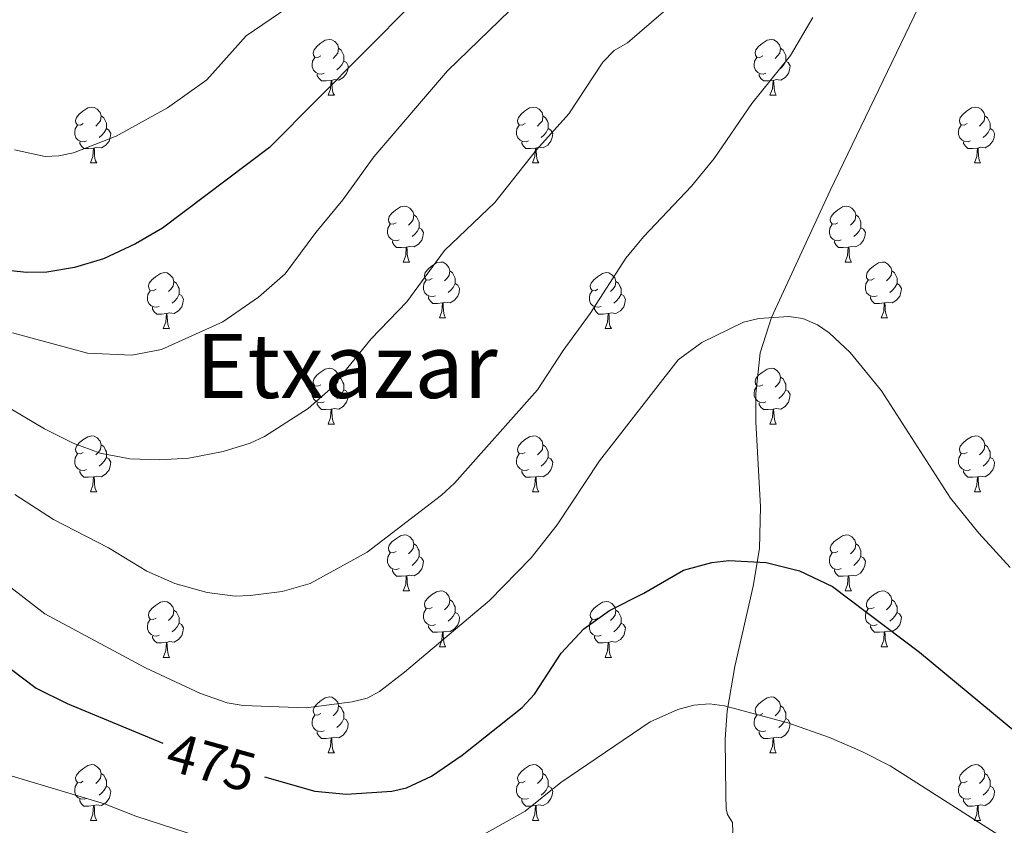
# Model space of a CAD drawing. Extents: x 595605 to 600103, y 786755 to 789789.
# Drawn here: x 598179 to 598355, y 787295 to 787440 of the extents above; entities that cross this region are included whole.
import ezdxf
from ezdxf.enums import TextEntityAlignment as Align

# ---------------------------------------------------------------- set-up
doc = ezdxf.new("R2010")
doc.units = 0
doc.header["$MEASUREMENT"] = 0
doc.linetypes.add('DGN Style 3', pattern=[66.707732, 47.64838, -19.059352])
for name, color, linetype in [('Nivel 11', 7, 'Continuous'), ('Nivel 36', 7, 'Continuous'), ('Nivel 4', 7, 'Continuous'), ('Nivel 41', 7, 'Continuous'), ('Nivel 45', 7, 'Continuous'), ('Nivel 5', 7, 'Continuous'), ('Nivel 61', 7, 'Continuous'), ('Nivel 63', 7, 'Continuous')]:
    doc.layers.add(name, color=color, linetype=linetype)
doc.styles.add('Style-ariali', font='ariali.shx', dxfattribs={"bigfont": 'arialibig.shx'})
doc.styles.add('Style-times', font='times.shx', dxfattribs={"bigfont": 'timesbig.shx'})

msp = doc.modelspace()

# ---------------------------------------------------------------- linework, layer by layer
at = {"layer": 'Nivel 11', "color": 142, "linetype": 'DGN Style 3', "lineweight": 13}
msp.add_polyline3d([(598293.701, 787260.369, 461.604), (598306.717, 787293.861, 465), (598306.648, 787295.585, 466.569), (598305.753, 787296.999, 468.933), (598305.518, 787298.036, 469.541), (598305.425, 787300.467, 469.825), (598305.333, 787310.571, 469.639), (598305.679, 787315.553, 469.871), (598307.052, 787323.597, 471.415), (598310.38, 787338.004, 474.335), (598311.475, 787344.752, 475.325), (598311.68, 787352.229, 476.286), (598310.832, 787367.452, 478.09), (598310.815, 787372.475, 478.639), (598311.637, 787379.839, 479.397), (598313.668, 787386.186, 480), (598324.201, 787408.954, 481.733), (598341.46, 787444.842, 483.956)], dxfattribs=at)
at = {"layer": 'Nivel 36', "color": 92, "linetype": 'Continuous', "lineweight": 0, "flags": 128}
for points in [[(598232.747, 787433.113), (598232.217, 787432.848), (598231.687, 787432.903), (598231.422, 787433.273), (598231.367, 787433.698), (598231.527, 787434.218), (598232.007, 787434.813), (598232.642, 787435.343), (598233.542, 787435.928), (598234.287, 787436.088), (598234.712, 787436.033), (598235.242, 787435.718), (598235.772, 787435.133), (598235.932, 787434.493), (598235.822, 787433.643), (598235.397, 787433.113), (598234.977, 787432.688)], [(598312.074, 787433.113), (598311.544, 787432.848), (598311.014, 787432.903), (598310.749, 787433.273), (598310.694, 787433.698), (598310.854, 787434.218), (598311.334, 787434.813), (598311.969, 787435.343), (598312.869, 787435.928), (598313.614, 787436.088), (598314.039, 787436.033), (598314.569, 787435.718), (598315.099, 787435.133), (598315.259, 787434.493), (598315.149, 787433.643), (598314.724, 787433.113), (598314.304, 787432.688)], [(598233.332, 787430.033), (598232.907, 787429.873), (598232.322, 787429.933), (598231.847, 787430.143), (598231.422, 787430.568), (598231.207, 787431.153), (598231.207, 787431.573), (598231.262, 787432.158), (598231.687, 787432.848)], [(598235.932, 787434.493), (598236.407, 787434.178), (598236.722, 787433.538), (598236.882, 787433.218), (598236.882, 787432.638), (598236.882, 787432.213), (598236.512, 787431.523), (598236.092, 787431.043), (598235.612, 787430.623)], [(598312.659, 787430.033), (598312.234, 787429.873), (598311.649, 787429.933), (598311.174, 787430.143), (598310.749, 787430.568), (598310.534, 787431.153), (598310.534, 787431.573), (598310.589, 787432.158), (598311.014, 787432.848)], [(598315.259, 787434.493), (598315.734, 787434.178), (598316.049, 787433.538), (598316.209, 787433.218), (598316.209, 787432.638), (598316.209, 787432.213), (598315.839, 787431.523), (598315.419, 787431.043), (598314.939, 787430.623)], [(598236.882, 787432.213), (598237.337, 787431.963), (598237.682, 787431.348), (598237.572, 787430.623), (598237.362, 787429.983), (598236.777, 787429.243), (598235.982, 787428.763), (598235.132, 787428.868), (598234.702, 787428.738)], [(598316.209, 787432.213), (598316.664, 787431.963), (598317.009, 787431.348), (598316.899, 787430.623), (598316.689, 787429.983), (598316.104, 787429.243), (598315.309, 787428.763), (598314.459, 787428.868), (598314.029, 787428.738)], [(598234.592, 787428.738), (598233.702, 787428.653), (598232.857, 787428.653), (598232.432, 787429.083), (598232.112, 787429.558), (598232.112, 787429.873)], [(598313.919, 787428.738), (598313.029, 787428.653), (598312.184, 787428.653), (598311.759, 787429.083), (598311.439, 787429.558), (598311.439, 787429.873)], [(598234.047, 787426.053), (598234.482, 787427.213), (598234.592, 787428.738), (598234.702, 787428.738), (598234.737, 787428.153), (598234.772, 787427.468), (598234.842, 787426.853), (598234.957, 787426.453), (598235.172, 787426.053)], [(598313.374, 787426.053), (598313.809, 787427.213), (598313.919, 787428.738), (598314.029, 787428.738), (598314.064, 787428.153), (598314.099, 787427.468), (598314.169, 787426.853), (598314.284, 787426.453), (598314.499, 787426.053)], [(598234.047, 787426.053), (598235.172, 787426.053)], [(598313.374, 787426.053), (598314.499, 787426.053)], [(598190.111, 787420.973), (598189.581, 787420.708), (598189.051, 787420.763), (598188.786, 787421.133), (598188.731, 787421.558), (598188.891, 787422.078), (598189.371, 787422.673), (598190.006, 787423.203), (598190.906, 787423.788), (598191.651, 787423.948), (598192.076, 787423.893), (598192.606, 787423.578), (598193.136, 787422.993), (598193.296, 787422.353), (598193.186, 787421.503), (598192.761, 787420.973), (598192.341, 787420.548)], [(598269.438, 787420.973), (598268.908, 787420.708), (598268.378, 787420.763), (598268.113, 787421.133), (598268.058, 787421.558), (598268.218, 787422.078), (598268.698, 787422.673), (598269.333, 787423.203), (598270.233, 787423.788), (598270.978, 787423.948), (598271.403, 787423.893), (598271.933, 787423.578), (598272.463, 787422.993), (598272.623, 787422.353), (598272.513, 787421.503), (598272.088, 787420.973), (598271.668, 787420.548)], [(598348.765, 787420.973), (598348.235, 787420.708), (598347.705, 787420.763), (598347.44, 787421.133), (598347.385, 787421.558), (598347.545, 787422.078), (598348.025, 787422.673), (598348.66, 787423.203), (598349.56, 787423.788), (598350.305, 787423.948), (598350.73, 787423.893), (598351.26, 787423.578), (598351.79, 787422.993), (598351.95, 787422.353), (598351.84, 787421.503), (598351.415, 787420.973), (598350.995, 787420.548)], [(598193.296, 787422.353), (598193.771, 787422.038), (598194.086, 787421.398), (598194.246, 787421.078), (598194.246, 787420.498), (598194.246, 787420.073), (598193.876, 787419.383), (598193.456, 787418.903), (598192.976, 787418.483)], [(598272.623, 787422.353), (598273.098, 787422.038), (598273.413, 787421.398), (598273.573, 787421.078), (598273.573, 787420.498), (598273.573, 787420.073), (598273.203, 787419.383), (598272.783, 787418.903), (598272.303, 787418.483)], [(598351.95, 787422.353), (598352.425, 787422.038), (598352.74, 787421.398), (598352.9, 787421.078), (598352.9, 787420.498), (598352.9, 787420.073), (598352.53, 787419.383), (598352.11, 787418.903), (598351.63, 787418.483)], [(598190.696, 787417.893), (598190.271, 787417.733), (598189.686, 787417.793), (598189.211, 787418.003), (598188.786, 787418.428), (598188.571, 787419.013), (598188.571, 787419.433), (598188.626, 787420.018), (598189.051, 787420.708)], [(598270.023, 787417.893), (598269.598, 787417.733), (598269.013, 787417.793), (598268.538, 787418.003), (598268.113, 787418.428), (598267.898, 787419.013), (598267.898, 787419.433), (598267.953, 787420.018), (598268.378, 787420.708)], [(598349.35, 787417.893), (598348.925, 787417.733), (598348.34, 787417.793), (598347.865, 787418.003), (598347.44, 787418.428), (598347.225, 787419.013), (598347.225, 787419.433), (598347.28, 787420.018), (598347.705, 787420.708)], [(598194.246, 787420.073), (598194.701, 787419.823), (598195.046, 787419.208), (598194.936, 787418.483), (598194.726, 787417.843), (598194.141, 787417.103), (598193.346, 787416.623), (598192.496, 787416.728), (598192.066, 787416.598)], [(598273.573, 787420.073), (598274.028, 787419.823), (598274.373, 787419.208), (598274.263, 787418.483), (598274.053, 787417.843), (598273.468, 787417.103), (598272.673, 787416.623), (598271.823, 787416.728), (598271.393, 787416.598)], [(598352.9, 787420.073), (598353.355, 787419.823), (598353.7, 787419.208), (598353.59, 787418.483), (598353.38, 787417.843), (598352.795, 787417.103), (598352, 787416.623), (598351.15, 787416.728), (598350.72, 787416.598)], [(598191.956, 787416.598), (598191.066, 787416.513), (598190.221, 787416.513), (598189.796, 787416.943), (598189.476, 787417.418), (598189.476, 787417.733)], [(598271.283, 787416.598), (598270.393, 787416.513), (598269.548, 787416.513), (598269.123, 787416.943), (598268.803, 787417.418), (598268.803, 787417.733)], [(598350.61, 787416.598), (598349.72, 787416.513), (598348.875, 787416.513), (598348.45, 787416.943), (598348.13, 787417.418), (598348.13, 787417.733)], [(598191.411, 787413.913), (598191.846, 787415.073), (598191.956, 787416.598), (598192.066, 787416.598), (598192.101, 787416.013), (598192.136, 787415.328), (598192.206, 787414.713), (598192.321, 787414.313), (598192.536, 787413.913)], [(598270.738, 787413.913), (598271.173, 787415.073), (598271.283, 787416.598), (598271.393, 787416.598), (598271.428, 787416.013), (598271.463, 787415.328), (598271.533, 787414.713), (598271.648, 787414.313), (598271.863, 787413.913)], [(598350.065, 787413.913), (598350.5, 787415.073), (598350.61, 787416.598), (598350.72, 787416.598), (598350.755, 787416.013), (598350.79, 787415.328), (598350.86, 787414.713), (598350.975, 787414.313), (598351.19, 787413.913)], [(598191.411, 787413.913), (598192.536, 787413.913)], [(598270.738, 787413.913), (598271.863, 787413.913)], [(598350.065, 787413.913), (598351.19, 787413.913)], [(598246.25, 787403.204), (598245.72, 787402.939), (598245.19, 787402.994), (598244.925, 787403.364), (598244.87, 787403.789), (598245.03, 787404.309), (598245.51, 787404.904), (598246.145, 787405.434), (598247.045, 787406.019), (598247.79, 787406.179), (598248.215, 787406.124), (598248.745, 787405.809), (598249.275, 787405.224), (598249.435, 787404.584), (598249.325, 787403.734), (598248.9, 787403.204), (598248.48, 787402.779)], [(598249.435, 787404.584), (598249.91, 787404.269), (598250.225, 787403.629), (598250.385, 787403.309), (598250.385, 787402.729), (598250.385, 787402.304), (598250.015, 787401.614), (598249.595, 787401.134), (598249.115, 787400.714)], [(598325.577, 787403.204), (598325.047, 787402.939), (598324.517, 787402.994), (598324.252, 787403.364), (598324.197, 787403.789), (598324.357, 787404.309), (598324.837, 787404.904), (598325.472, 787405.434), (598326.372, 787406.019), (598327.117, 787406.179), (598327.542, 787406.124), (598328.072, 787405.809), (598328.602, 787405.224), (598328.762, 787404.584), (598328.652, 787403.734), (598328.227, 787403.204), (598327.807, 787402.779)], [(598328.762, 787404.584), (598329.237, 787404.269), (598329.552, 787403.629), (598329.712, 787403.309), (598329.712, 787402.729), (598329.712, 787402.304), (598329.342, 787401.614), (598328.922, 787401.134), (598328.442, 787400.714)], [(598246.835, 787400.124), (598246.41, 787399.964), (598245.825, 787400.024), (598245.35, 787400.234), (598244.925, 787400.659), (598244.71, 787401.244), (598244.71, 787401.664), (598244.765, 787402.249), (598245.19, 787402.939)], [(598326.162, 787400.124), (598325.737, 787399.964), (598325.152, 787400.024), (598324.677, 787400.234), (598324.252, 787400.659), (598324.037, 787401.244), (598324.037, 787401.664), (598324.092, 787402.249), (598324.517, 787402.939)], [(598250.385, 787402.304), (598250.84, 787402.054), (598251.185, 787401.439), (598251.075, 787400.714), (598250.865, 787400.074), (598250.28, 787399.334), (598249.485, 787398.854), (598248.635, 787398.959), (598248.205, 787398.829)], [(598329.712, 787402.304), (598330.167, 787402.054), (598330.512, 787401.439), (598330.402, 787400.714), (598330.192, 787400.074), (598329.607, 787399.334), (598328.812, 787398.854), (598327.962, 787398.959), (598327.532, 787398.829)], [(598248.095, 787398.829), (598247.205, 787398.744), (598246.36, 787398.744), (598245.935, 787399.174), (598245.615, 787399.649), (598245.615, 787399.964)], [(598327.422, 787398.829), (598326.532, 787398.744), (598325.687, 787398.744), (598325.262, 787399.174), (598324.942, 787399.649), (598324.942, 787399.964)], [(598247.55, 787396.144), (598247.985, 787397.304), (598248.095, 787398.829), (598248.205, 787398.829), (598248.24, 787398.244), (598248.275, 787397.559), (598248.345, 787396.944), (598248.46, 787396.544), (598248.675, 787396.144)], [(598326.877, 787396.144), (598327.312, 787397.304), (598327.422, 787398.829), (598327.532, 787398.829), (598327.567, 787398.244), (598327.602, 787397.559), (598327.672, 787396.944), (598327.787, 787396.544), (598328.002, 787396.144)], [(598247.55, 787396.144), (598248.675, 787396.144)], [(598252.725, 787393.169), (598252.195, 787392.904), (598251.665, 787392.959), (598251.4, 787393.329), (598251.345, 787393.754), (598251.505, 787394.274), (598251.985, 787394.869), (598252.62, 787395.399), (598253.52, 787395.984), (598254.265, 787396.144), (598254.69, 787396.089), (598255.22, 787395.774), (598255.75, 787395.189), (598255.91, 787394.549), (598255.8, 787393.699), (598255.375, 787393.169), (598254.955, 787392.744)], [(598326.877, 787396.144), (598328.002, 787396.144)], [(598332.052, 787393.169), (598331.522, 787392.904), (598330.992, 787392.959), (598330.727, 787393.329), (598330.672, 787393.754), (598330.832, 787394.274), (598331.312, 787394.869), (598331.947, 787395.399), (598332.847, 787395.984), (598333.592, 787396.144), (598334.017, 787396.089), (598334.547, 787395.774), (598335.077, 787395.189), (598335.237, 787394.549), (598335.127, 787393.699), (598334.702, 787393.169), (598334.282, 787392.744)], [(598203.17, 787391.264), (598202.64, 787390.999), (598202.11, 787391.054), (598201.845, 787391.424), (598201.79, 787391.849), (598201.95, 787392.369), (598202.43, 787392.964), (598203.065, 787393.494), (598203.965, 787394.079), (598204.71, 787394.239), (598205.135, 787394.184), (598205.665, 787393.869), (598206.195, 787393.284), (598206.355, 787392.644), (598206.245, 787391.794), (598205.82, 787391.264), (598205.4, 787390.839)], [(598255.91, 787394.549), (598256.385, 787394.234), (598256.7, 787393.594), (598256.86, 787393.274), (598256.86, 787392.694), (598256.86, 787392.269), (598256.49, 787391.579), (598256.07, 787391.099), (598255.59, 787390.679)], [(598282.497, 787391.264), (598281.967, 787390.999), (598281.437, 787391.054), (598281.172, 787391.424), (598281.117, 787391.849), (598281.277, 787392.369), (598281.757, 787392.964), (598282.392, 787393.494), (598283.292, 787394.079), (598284.037, 787394.239), (598284.462, 787394.184), (598284.992, 787393.869), (598285.522, 787393.284), (598285.682, 787392.644), (598285.572, 787391.794), (598285.147, 787391.264), (598284.727, 787390.839)], [(598335.237, 787394.549), (598335.712, 787394.234), (598336.027, 787393.594), (598336.187, 787393.274), (598336.187, 787392.694), (598336.187, 787392.269), (598335.817, 787391.579), (598335.397, 787391.099), (598334.917, 787390.679)], [(598206.355, 787392.644), (598206.83, 787392.329), (598207.145, 787391.689), (598207.305, 787391.369), (598207.305, 787390.789), (598207.305, 787390.364), (598206.935, 787389.674), (598206.515, 787389.194), (598206.035, 787388.774)], [(598253.31, 787390.089), (598252.885, 787389.929), (598252.3, 787389.989), (598251.825, 787390.199), (598251.4, 787390.624), (598251.185, 787391.209), (598251.185, 787391.629), (598251.24, 787392.214), (598251.665, 787392.904)], [(598256.86, 787392.269), (598257.315, 787392.019), (598257.66, 787391.404), (598257.55, 787390.679), (598257.34, 787390.039), (598256.755, 787389.299), (598255.96, 787388.819), (598255.11, 787388.924), (598254.68, 787388.794)], [(598285.682, 787392.644), (598286.157, 787392.329), (598286.472, 787391.689), (598286.632, 787391.369), (598286.632, 787390.789), (598286.632, 787390.364), (598286.262, 787389.674), (598285.842, 787389.194), (598285.362, 787388.774)], [(598332.637, 787390.089), (598332.212, 787389.929), (598331.627, 787389.989), (598331.152, 787390.199), (598330.727, 787390.624), (598330.512, 787391.209), (598330.512, 787391.629), (598330.567, 787392.214), (598330.992, 787392.904)], [(598336.187, 787392.269), (598336.642, 787392.019), (598336.987, 787391.404), (598336.877, 787390.679), (598336.667, 787390.039), (598336.082, 787389.299), (598335.287, 787388.819), (598334.437, 787388.924), (598334.007, 787388.794)], [(598203.755, 787388.184), (598203.33, 787388.024), (598202.745, 787388.084), (598202.27, 787388.294), (598201.845, 787388.719), (598201.63, 787389.304), (598201.63, 787389.724), (598201.685, 787390.309), (598202.11, 787390.999)], [(598207.305, 787390.364), (598207.76, 787390.114), (598208.105, 787389.499), (598207.995, 787388.774), (598207.785, 787388.134), (598207.2, 787387.394), (598206.405, 787386.914), (598205.555, 787387.019), (598205.125, 787386.889)], [(598283.082, 787388.184), (598282.657, 787388.024), (598282.072, 787388.084), (598281.597, 787388.294), (598281.172, 787388.719), (598280.957, 787389.304), (598280.957, 787389.724), (598281.012, 787390.309), (598281.437, 787390.999)], [(598286.632, 787390.364), (598287.087, 787390.114), (598287.432, 787389.499), (598287.322, 787388.774), (598287.112, 787388.134), (598286.527, 787387.394), (598285.732, 787386.914), (598284.882, 787387.019), (598284.452, 787386.889)], [(598254.57, 787388.794), (598253.68, 787388.709), (598252.835, 787388.709), (598252.41, 787389.139), (598252.09, 787389.614), (598252.09, 787389.929)], [(598254.025, 787386.109), (598254.46, 787387.269), (598254.57, 787388.794), (598254.68, 787388.794), (598254.715, 787388.209), (598254.75, 787387.524), (598254.82, 787386.909), (598254.935, 787386.509), (598255.15, 787386.109)], [(598333.897, 787388.794), (598333.007, 787388.709), (598332.162, 787388.709), (598331.737, 787389.139), (598331.417, 787389.614), (598331.417, 787389.929)], [(598333.352, 787386.109), (598333.787, 787387.269), (598333.897, 787388.794), (598334.007, 787388.794), (598334.042, 787388.209), (598334.077, 787387.524), (598334.147, 787386.909), (598334.262, 787386.509), (598334.477, 787386.109)], [(598205.015, 787386.889), (598204.125, 787386.804), (598203.28, 787386.804), (598202.855, 787387.234), (598202.535, 787387.709), (598202.535, 787388.024)], [(598204.47, 787384.204), (598204.905, 787385.364), (598205.015, 787386.889), (598205.125, 787386.889), (598205.16, 787386.304), (598205.195, 787385.619), (598205.265, 787385.004), (598205.38, 787384.604), (598205.595, 787384.204)], [(598284.342, 787386.889), (598283.452, 787386.804), (598282.607, 787386.804), (598282.182, 787387.234), (598281.862, 787387.709), (598281.862, 787388.024)], [(598283.797, 787384.204), (598284.232, 787385.364), (598284.342, 787386.889), (598284.452, 787386.889), (598284.487, 787386.304), (598284.522, 787385.619), (598284.592, 787385.004), (598284.707, 787384.604), (598284.922, 787384.204)], [(598254.025, 787386.109), (598255.15, 787386.109)], [(598333.352, 787386.109), (598334.477, 787386.109)], [(598204.47, 787384.204), (598205.595, 787384.204)], [(598283.797, 787384.204), (598284.922, 787384.204)], [(598232.747, 787374.121), (598232.217, 787373.856), (598231.687, 787373.911), (598231.422, 787374.281), (598231.367, 787374.706), (598231.527, 787375.226), (598232.007, 787375.821), (598232.642, 787376.351), (598233.542, 787376.936), (598234.287, 787377.096), (598234.712, 787377.041), (598235.242, 787376.726), (598235.772, 787376.141), (598235.932, 787375.501), (598235.822, 787374.651), (598235.397, 787374.121), (598234.977, 787373.696)], [(598312.074, 787374.121), (598311.544, 787373.856), (598311.014, 787373.911), (598310.749, 787374.281), (598310.694, 787374.706), (598310.854, 787375.226), (598311.334, 787375.821), (598311.969, 787376.351), (598312.869, 787376.936), (598313.614, 787377.096), (598314.039, 787377.041), (598314.569, 787376.726), (598315.099, 787376.141), (598315.259, 787375.501), (598315.149, 787374.651), (598314.724, 787374.121), (598314.304, 787373.696)], [(598235.932, 787375.501), (598236.407, 787375.186), (598236.722, 787374.546), (598236.882, 787374.226), (598236.882, 787373.646), (598236.882, 787373.221), (598236.512, 787372.531), (598236.092, 787372.051), (598235.612, 787371.631)], [(598315.259, 787375.501), (598315.734, 787375.186), (598316.049, 787374.546), (598316.209, 787374.226), (598316.209, 787373.646), (598316.209, 787373.221), (598315.839, 787372.531), (598315.419, 787372.051), (598314.939, 787371.631)], [(598233.332, 787371.041), (598232.907, 787370.881), (598232.322, 787370.941), (598231.847, 787371.151), (598231.422, 787371.576), (598231.207, 787372.161), (598231.207, 787372.581), (598231.262, 787373.166), (598231.687, 787373.856)], [(598236.882, 787373.221), (598237.337, 787372.971), (598237.682, 787372.356), (598237.572, 787371.631), (598237.362, 787370.991), (598236.777, 787370.251), (598235.982, 787369.771), (598235.132, 787369.876), (598234.702, 787369.746)], [(598312.659, 787371.041), (598312.234, 787370.881), (598311.649, 787370.941), (598311.174, 787371.151), (598310.749, 787371.576), (598310.534, 787372.161), (598310.534, 787372.581), (598310.589, 787373.166), (598311.014, 787373.856)], [(598316.209, 787373.221), (598316.664, 787372.971), (598317.009, 787372.356), (598316.899, 787371.631), (598316.689, 787370.991), (598316.104, 787370.251), (598315.309, 787369.771), (598314.459, 787369.876), (598314.029, 787369.746)], [(598234.592, 787369.746), (598233.702, 787369.661), (598232.857, 787369.661), (598232.432, 787370.091), (598232.112, 787370.566), (598232.112, 787370.881)], [(598234.047, 787367.061), (598234.482, 787368.221), (598234.592, 787369.746), (598234.702, 787369.746), (598234.737, 787369.161), (598234.772, 787368.476), (598234.842, 787367.861), (598234.957, 787367.461), (598235.172, 787367.061)], [(598313.919, 787369.746), (598313.029, 787369.661), (598312.184, 787369.661), (598311.759, 787370.091), (598311.439, 787370.566), (598311.439, 787370.881)], [(598313.374, 787367.061), (598313.809, 787368.221), (598313.919, 787369.746), (598314.029, 787369.746), (598314.064, 787369.161), (598314.099, 787368.476), (598314.169, 787367.861), (598314.284, 787367.461), (598314.499, 787367.061)], [(598234.047, 787367.061), (598235.172, 787367.061)], [(598313.374, 787367.061), (598314.499, 787367.061)], [(598190.111, 787361.981), (598189.581, 787361.716), (598189.051, 787361.771), (598188.786, 787362.141), (598188.731, 787362.566), (598188.891, 787363.086), (598189.371, 787363.681), (598190.006, 787364.211), (598190.906, 787364.796), (598191.651, 787364.956), (598192.076, 787364.901), (598192.606, 787364.586), (598193.136, 787364.001), (598193.296, 787363.361), (598193.186, 787362.511), (598192.761, 787361.981), (598192.341, 787361.556)], [(598269.438, 787361.981), (598268.908, 787361.716), (598268.378, 787361.771), (598268.113, 787362.141), (598268.058, 787362.566), (598268.218, 787363.086), (598268.698, 787363.681), (598269.333, 787364.211), (598270.233, 787364.796), (598270.978, 787364.956), (598271.403, 787364.901), (598271.933, 787364.586), (598272.463, 787364.001), (598272.623, 787363.361), (598272.513, 787362.511), (598272.088, 787361.981), (598271.668, 787361.556)], [(598348.765, 787361.981), (598348.235, 787361.716), (598347.705, 787361.771), (598347.44, 787362.141), (598347.385, 787362.566), (598347.545, 787363.086), (598348.025, 787363.681), (598348.66, 787364.211), (598349.56, 787364.796), (598350.305, 787364.956), (598350.73, 787364.901), (598351.26, 787364.586), (598351.79, 787364.001), (598351.95, 787363.361), (598351.84, 787362.511), (598351.415, 787361.981), (598350.995, 787361.556)], [(598193.296, 787363.361), (598193.771, 787363.046), (598194.086, 787362.406), (598194.246, 787362.086), (598194.246, 787361.506), (598194.246, 787361.081), (598193.876, 787360.391), (598193.456, 787359.911), (598192.976, 787359.491)], [(598272.623, 787363.361), (598273.098, 787363.046), (598273.413, 787362.406), (598273.573, 787362.086), (598273.573, 787361.506), (598273.573, 787361.081), (598273.203, 787360.391), (598272.783, 787359.911), (598272.303, 787359.491)], [(598351.95, 787363.361), (598352.425, 787363.046), (598352.74, 787362.406), (598352.9, 787362.086), (598352.9, 787361.506), (598352.9, 787361.081), (598352.53, 787360.391), (598352.11, 787359.911), (598351.63, 787359.491)], [(598190.696, 787358.901), (598190.271, 787358.741), (598189.686, 787358.801), (598189.211, 787359.011), (598188.786, 787359.436), (598188.571, 787360.021), (598188.571, 787360.441), (598188.626, 787361.026), (598189.051, 787361.716)], [(598194.246, 787361.081), (598194.701, 787360.831), (598195.046, 787360.216), (598194.936, 787359.491), (598194.726, 787358.851), (598194.141, 787358.111), (598193.346, 787357.631), (598192.496, 787357.736), (598192.066, 787357.606)], [(598270.023, 787358.901), (598269.598, 787358.741), (598269.013, 787358.801), (598268.538, 787359.011), (598268.113, 787359.436), (598267.898, 787360.021), (598267.898, 787360.441), (598267.953, 787361.026), (598268.378, 787361.716)], [(598273.573, 787361.081), (598274.028, 787360.831), (598274.373, 787360.216), (598274.263, 787359.491), (598274.053, 787358.851), (598273.468, 787358.111), (598272.673, 787357.631), (598271.823, 787357.736), (598271.393, 787357.606)], [(598349.35, 787358.901), (598348.925, 787358.741), (598348.34, 787358.801), (598347.865, 787359.011), (598347.44, 787359.436), (598347.225, 787360.021), (598347.225, 787360.441), (598347.28, 787361.026), (598347.705, 787361.716)], [(598352.9, 787361.081), (598353.355, 787360.831), (598353.7, 787360.216), (598353.59, 787359.491), (598353.38, 787358.851), (598352.795, 787358.111), (598352, 787357.631), (598351.15, 787357.736), (598350.72, 787357.606)], [(598191.956, 787357.606), (598191.066, 787357.521), (598190.221, 787357.521), (598189.796, 787357.951), (598189.476, 787358.426), (598189.476, 787358.741)], [(598271.283, 787357.606), (598270.393, 787357.521), (598269.548, 787357.521), (598269.123, 787357.951), (598268.803, 787358.426), (598268.803, 787358.741)], [(598350.61, 787357.606), (598349.72, 787357.521), (598348.875, 787357.521), (598348.45, 787357.951), (598348.13, 787358.426), (598348.13, 787358.741)], [(598191.411, 787354.921), (598191.846, 787356.081), (598191.956, 787357.606), (598192.066, 787357.606), (598192.101, 787357.021), (598192.136, 787356.336), (598192.206, 787355.721), (598192.321, 787355.321), (598192.536, 787354.921)], [(598270.738, 787354.921), (598271.173, 787356.081), (598271.283, 787357.606), (598271.393, 787357.606), (598271.428, 787357.021), (598271.463, 787356.336), (598271.533, 787355.721), (598271.648, 787355.321), (598271.863, 787354.921)], [(598350.065, 787354.921), (598350.5, 787356.081), (598350.61, 787357.606), (598350.72, 787357.606), (598350.755, 787357.021), (598350.79, 787356.336), (598350.86, 787355.721), (598350.975, 787355.321), (598351.19, 787354.921)], [(598191.411, 787354.921), (598192.536, 787354.921)], [(598270.738, 787354.921), (598271.863, 787354.921)], [(598350.065, 787354.921), (598351.19, 787354.921)], [(598246.25, 787344.212), (598245.72, 787343.947), (598245.19, 787344.002), (598244.925, 787344.372), (598244.87, 787344.797), (598245.03, 787345.317), (598245.51, 787345.912), (598246.145, 787346.442), (598247.045, 787347.027), (598247.79, 787347.187), (598248.215, 787347.132), (598248.745, 787346.817), (598249.275, 787346.232), (598249.435, 787345.592), (598249.325, 787344.742), (598248.9, 787344.212), (598248.48, 787343.787)], [(598325.577, 787344.212), (598325.047, 787343.947), (598324.517, 787344.002), (598324.252, 787344.372), (598324.197, 787344.797), (598324.357, 787345.317), (598324.837, 787345.912), (598325.472, 787346.442), (598326.372, 787347.027), (598327.117, 787347.187), (598327.542, 787347.132), (598328.072, 787346.817), (598328.602, 787346.232), (598328.762, 787345.592), (598328.652, 787344.742), (598328.227, 787344.212), (598327.807, 787343.787)], [(598249.435, 787345.592), (598249.91, 787345.277), (598250.225, 787344.637), (598250.385, 787344.317), (598250.385, 787343.737), (598250.385, 787343.312), (598250.015, 787342.622), (598249.595, 787342.142), (598249.115, 787341.722)], [(598328.762, 787345.592), (598329.237, 787345.277), (598329.552, 787344.637), (598329.712, 787344.317), (598329.712, 787343.737), (598329.712, 787343.312), (598329.342, 787342.622), (598328.922, 787342.142), (598328.442, 787341.722)], [(598246.835, 787341.132), (598246.41, 787340.972), (598245.825, 787341.032), (598245.35, 787341.242), (598244.925, 787341.667), (598244.71, 787342.252), (598244.71, 787342.672), (598244.765, 787343.257), (598245.19, 787343.947)], [(598250.385, 787343.312), (598250.84, 787343.062), (598251.185, 787342.447), (598251.075, 787341.722), (598250.865, 787341.082), (598250.28, 787340.342), (598249.485, 787339.862), (598248.635, 787339.967), (598248.205, 787339.837)], [(598326.162, 787341.132), (598325.737, 787340.972), (598325.152, 787341.032), (598324.677, 787341.242), (598324.252, 787341.667), (598324.037, 787342.252), (598324.037, 787342.672), (598324.092, 787343.257), (598324.517, 787343.947)], [(598329.712, 787343.312), (598330.167, 787343.062), (598330.512, 787342.447), (598330.402, 787341.722), (598330.192, 787341.082), (598329.607, 787340.342), (598328.812, 787339.862), (598327.962, 787339.967), (598327.532, 787339.837)], [(598248.095, 787339.837), (598247.205, 787339.752), (598246.36, 787339.752), (598245.935, 787340.182), (598245.615, 787340.657), (598245.615, 787340.972)], [(598327.422, 787339.837), (598326.532, 787339.752), (598325.687, 787339.752), (598325.262, 787340.182), (598324.942, 787340.657), (598324.942, 787340.972)], [(598247.55, 787337.152), (598247.985, 787338.312), (598248.095, 787339.837), (598248.205, 787339.837), (598248.24, 787339.252), (598248.275, 787338.567), (598248.345, 787337.952), (598248.46, 787337.552), (598248.675, 787337.152)], [(598326.877, 787337.152), (598327.312, 787338.312), (598327.422, 787339.837), (598327.532, 787339.837), (598327.567, 787339.252), (598327.602, 787338.567), (598327.672, 787337.952), (598327.787, 787337.552), (598328.002, 787337.152)], [(598247.55, 787337.152), (598248.675, 787337.152)], [(598252.725, 787334.177), (598252.195, 787333.912), (598251.665, 787333.967), (598251.4, 787334.337), (598251.345, 787334.762), (598251.505, 787335.282), (598251.985, 787335.877), (598252.62, 787336.407), (598253.52, 787336.992), (598254.265, 787337.152), (598254.69, 787337.097), (598255.22, 787336.782), (598255.75, 787336.197), (598255.91, 787335.557), (598255.8, 787334.707), (598255.375, 787334.177), (598254.955, 787333.752)], [(598326.877, 787337.152), (598328.002, 787337.152)], [(598332.052, 787334.177), (598331.522, 787333.912), (598330.992, 787333.967), (598330.727, 787334.337), (598330.672, 787334.762), (598330.832, 787335.282), (598331.312, 787335.877), (598331.947, 787336.407), (598332.847, 787336.992), (598333.592, 787337.152), (598334.017, 787337.097), (598334.547, 787336.782), (598335.077, 787336.197), (598335.237, 787335.557), (598335.127, 787334.707), (598334.702, 787334.177), (598334.282, 787333.752)], [(598203.17, 787332.272), (598202.64, 787332.007), (598202.11, 787332.062), (598201.845, 787332.432), (598201.79, 787332.857), (598201.95, 787333.377), (598202.43, 787333.972), (598203.065, 787334.502), (598203.965, 787335.087), (598204.71, 787335.247), (598205.135, 787335.192), (598205.665, 787334.877), (598206.195, 787334.292), (598206.355, 787333.652), (598206.245, 787332.802), (598205.82, 787332.272), (598205.4, 787331.847)], [(598253.31, 787331.097), (598252.885, 787330.937), (598252.3, 787330.997), (598251.825, 787331.207), (598251.4, 787331.632), (598251.185, 787332.217), (598251.185, 787332.637), (598251.24, 787333.222), (598251.665, 787333.912)], [(598255.91, 787335.557), (598256.385, 787335.242), (598256.7, 787334.602), (598256.86, 787334.282), (598256.86, 787333.702), (598256.86, 787333.277), (598256.49, 787332.587), (598256.07, 787332.107), (598255.59, 787331.687)], [(598282.497, 787332.272), (598281.967, 787332.007), (598281.437, 787332.062), (598281.172, 787332.432), (598281.117, 787332.857), (598281.277, 787333.377), (598281.757, 787333.972), (598282.392, 787334.502), (598283.292, 787335.087), (598284.037, 787335.247), (598284.462, 787335.192), (598284.992, 787334.877), (598285.522, 787334.292), (598285.682, 787333.652), (598285.572, 787332.802), (598285.147, 787332.272), (598284.727, 787331.847)], [(598332.637, 787331.097), (598332.212, 787330.937), (598331.627, 787330.997), (598331.152, 787331.207), (598330.727, 787331.632), (598330.512, 787332.217), (598330.512, 787332.637), (598330.567, 787333.222), (598330.992, 787333.912)], [(598335.237, 787335.557), (598335.712, 787335.242), (598336.027, 787334.602), (598336.187, 787334.282), (598336.187, 787333.702), (598336.187, 787333.277), (598335.817, 787332.587), (598335.397, 787332.107), (598334.917, 787331.687)], [(598206.355, 787333.652), (598206.83, 787333.337), (598207.145, 787332.697), (598207.305, 787332.377), (598207.305, 787331.797), (598207.305, 787331.372), (598206.935, 787330.682), (598206.515, 787330.202), (598206.035, 787329.782)], [(598256.86, 787333.277), (598257.315, 787333.027), (598257.66, 787332.412), (598257.55, 787331.687), (598257.34, 787331.047), (598256.755, 787330.307), (598255.96, 787329.827), (598255.11, 787329.932), (598254.68, 787329.802)], [(598285.682, 787333.652), (598286.157, 787333.337), (598286.472, 787332.697), (598286.632, 787332.377), (598286.632, 787331.797), (598286.632, 787331.372), (598286.262, 787330.682), (598285.842, 787330.202), (598285.362, 787329.782)], [(598336.187, 787333.277), (598336.642, 787333.027), (598336.987, 787332.412), (598336.877, 787331.687), (598336.667, 787331.047), (598336.082, 787330.307), (598335.287, 787329.827), (598334.437, 787329.932), (598334.007, 787329.802)], [(598203.755, 787329.192), (598203.33, 787329.032), (598202.745, 787329.092), (598202.27, 787329.302), (598201.845, 787329.727), (598201.63, 787330.312), (598201.63, 787330.732), (598201.685, 787331.317), (598202.11, 787332.007)], [(598207.305, 787331.372), (598207.76, 787331.122), (598208.105, 787330.507), (598207.995, 787329.782), (598207.785, 787329.142), (598207.2, 787328.402), (598206.405, 787327.922), (598205.555, 787328.027), (598205.125, 787327.897)], [(598254.57, 787329.802), (598253.68, 787329.717), (598252.835, 787329.717), (598252.41, 787330.147), (598252.09, 787330.622), (598252.09, 787330.937)], [(598283.082, 787329.192), (598282.657, 787329.032), (598282.072, 787329.092), (598281.597, 787329.302), (598281.172, 787329.727), (598280.957, 787330.312), (598280.957, 787330.732), (598281.012, 787331.317), (598281.437, 787332.007)], [(598286.632, 787331.372), (598287.087, 787331.122), (598287.432, 787330.507), (598287.322, 787329.782), (598287.112, 787329.142), (598286.527, 787328.402), (598285.732, 787327.922), (598284.882, 787328.027), (598284.452, 787327.897)], [(598333.897, 787329.802), (598333.007, 787329.717), (598332.162, 787329.717), (598331.737, 787330.147), (598331.417, 787330.622), (598331.417, 787330.937)], [(598205.015, 787327.897), (598204.125, 787327.812), (598203.28, 787327.812), (598202.855, 787328.242), (598202.535, 787328.717), (598202.535, 787329.032)], [(598254.025, 787327.117), (598254.46, 787328.277), (598254.57, 787329.802), (598254.68, 787329.802), (598254.715, 787329.217), (598254.75, 787328.532), (598254.82, 787327.917), (598254.935, 787327.517), (598255.15, 787327.117)], [(598284.342, 787327.897), (598283.452, 787327.812), (598282.607, 787327.812), (598282.182, 787328.242), (598281.862, 787328.717), (598281.862, 787329.032)], [(598333.352, 787327.117), (598333.787, 787328.277), (598333.897, 787329.802), (598334.007, 787329.802), (598334.042, 787329.217), (598334.077, 787328.532), (598334.147, 787327.917), (598334.262, 787327.517), (598334.477, 787327.117)], [(598204.47, 787325.212), (598204.905, 787326.372), (598205.015, 787327.897), (598205.125, 787327.897), (598205.16, 787327.312), (598205.195, 787326.627), (598205.265, 787326.012), (598205.38, 787325.612), (598205.595, 787325.212)], [(598254.025, 787327.117), (598255.15, 787327.117)], [(598283.797, 787325.212), (598284.232, 787326.372), (598284.342, 787327.897), (598284.452, 787327.897), (598284.487, 787327.312), (598284.522, 787326.627), (598284.592, 787326.012), (598284.707, 787325.612), (598284.922, 787325.212)], [(598333.352, 787327.117), (598334.477, 787327.117)], [(598204.47, 787325.212), (598205.595, 787325.212)], [(598283.797, 787325.212), (598284.922, 787325.212)], [(598232.747, 787315.129), (598232.217, 787314.864), (598231.687, 787314.919), (598231.422, 787315.289), (598231.367, 787315.714), (598231.527, 787316.234), (598232.007, 787316.829), (598232.642, 787317.359), (598233.542, 787317.944), (598234.287, 787318.104), (598234.712, 787318.049), (598235.242, 787317.734), (598235.772, 787317.149), (598235.932, 787316.509), (598235.822, 787315.659), (598235.397, 787315.129), (598234.977, 787314.704)], [(598312.074, 787315.129), (598311.544, 787314.864), (598311.014, 787314.919), (598310.749, 787315.289), (598310.694, 787315.714), (598310.854, 787316.234), (598311.334, 787316.829), (598311.969, 787317.359), (598312.869, 787317.944), (598313.614, 787318.104), (598314.039, 787318.049), (598314.569, 787317.734), (598315.099, 787317.149), (598315.259, 787316.509), (598315.149, 787315.659), (598314.724, 787315.129), (598314.304, 787314.704)], [(598235.932, 787316.509), (598236.407, 787316.194), (598236.722, 787315.554), (598236.882, 787315.234), (598236.882, 787314.654), (598236.882, 787314.229), (598236.512, 787313.539), (598236.092, 787313.059), (598235.612, 787312.639)], [(598315.259, 787316.509), (598315.734, 787316.194), (598316.049, 787315.554), (598316.209, 787315.234), (598316.209, 787314.654), (598316.209, 787314.229), (598315.839, 787313.539), (598315.419, 787313.059), (598314.939, 787312.639)], [(598233.332, 787312.049), (598232.907, 787311.889), (598232.322, 787311.949), (598231.847, 787312.159), (598231.422, 787312.584), (598231.207, 787313.169), (598231.207, 787313.589), (598231.262, 787314.174), (598231.687, 787314.864)], [(598312.659, 787312.049), (598312.234, 787311.889), (598311.649, 787311.949), (598311.174, 787312.159), (598310.749, 787312.584), (598310.534, 787313.169), (598310.534, 787313.589), (598310.589, 787314.174), (598311.014, 787314.864)], [(598236.882, 787314.229), (598237.337, 787313.979), (598237.682, 787313.364), (598237.572, 787312.639), (598237.362, 787311.999), (598236.777, 787311.259), (598235.982, 787310.779), (598235.132, 787310.884), (598234.702, 787310.754)], [(598316.209, 787314.229), (598316.664, 787313.979), (598317.009, 787313.364), (598316.899, 787312.639), (598316.689, 787311.999), (598316.104, 787311.259), (598315.309, 787310.779), (598314.459, 787310.884), (598314.029, 787310.754)], [(598234.592, 787310.754), (598233.702, 787310.669), (598232.857, 787310.669), (598232.432, 787311.099), (598232.112, 787311.574), (598232.112, 787311.889)], [(598313.919, 787310.754), (598313.029, 787310.669), (598312.184, 787310.669), (598311.759, 787311.099), (598311.439, 787311.574), (598311.439, 787311.889)], [(598234.047, 787308.069), (598234.482, 787309.229), (598234.592, 787310.754), (598234.702, 787310.754), (598234.737, 787310.169), (598234.772, 787309.484), (598234.842, 787308.869), (598234.957, 787308.469), (598235.172, 787308.069)], [(598313.374, 787308.069), (598313.809, 787309.229), (598313.919, 787310.754), (598314.029, 787310.754), (598314.064, 787310.169), (598314.099, 787309.484), (598314.169, 787308.869), (598314.284, 787308.469), (598314.499, 787308.069)], [(598234.047, 787308.069), (598235.172, 787308.069)], [(598313.374, 787308.069), (598314.499, 787308.069)], [(598190.111, 787302.989), (598189.581, 787302.724), (598189.051, 787302.779), (598188.786, 787303.149), (598188.731, 787303.574), (598188.891, 787304.094), (598189.371, 787304.689), (598190.006, 787305.219), (598190.906, 787305.804), (598191.651, 787305.964), (598192.076, 787305.909), (598192.606, 787305.594), (598193.136, 787305.009), (598193.296, 787304.369), (598193.186, 787303.519), (598192.761, 787302.989), (598192.341, 787302.564)], [(598269.438, 787302.989), (598268.908, 787302.724), (598268.378, 787302.779), (598268.113, 787303.149), (598268.058, 787303.574), (598268.218, 787304.094), (598268.698, 787304.689), (598269.333, 787305.219), (598270.233, 787305.804), (598270.978, 787305.964), (598271.403, 787305.909), (598271.933, 787305.594), (598272.463, 787305.009), (598272.623, 787304.369), (598272.513, 787303.519), (598272.088, 787302.989), (598271.668, 787302.564)], [(598348.765, 787302.989), (598348.235, 787302.724), (598347.705, 787302.779), (598347.44, 787303.149), (598347.385, 787303.574), (598347.545, 787304.094), (598348.025, 787304.689), (598348.66, 787305.219), (598349.56, 787305.804), (598350.305, 787305.964), (598350.73, 787305.909), (598351.26, 787305.594), (598351.79, 787305.009), (598351.95, 787304.369), (598351.84, 787303.519), (598351.415, 787302.989), (598350.995, 787302.564)], [(598193.296, 787304.369), (598193.771, 787304.054), (598194.086, 787303.414), (598194.246, 787303.094), (598194.246, 787302.514), (598194.246, 787302.089), (598193.876, 787301.399), (598193.456, 787300.919), (598192.976, 787300.499)], [(598272.623, 787304.369), (598273.098, 787304.054), (598273.413, 787303.414), (598273.573, 787303.094), (598273.573, 787302.514), (598273.573, 787302.089), (598273.203, 787301.399), (598272.783, 787300.919), (598272.303, 787300.499)], [(598351.95, 787304.369), (598352.425, 787304.054), (598352.74, 787303.414), (598352.9, 787303.094), (598352.9, 787302.514), (598352.9, 787302.089), (598352.53, 787301.399), (598352.11, 787300.919), (598351.63, 787300.499)], [(598190.696, 787299.909), (598190.271, 787299.749), (598189.686, 787299.809), (598189.211, 787300.019), (598188.786, 787300.444), (598188.571, 787301.029), (598188.571, 787301.449), (598188.626, 787302.034), (598189.051, 787302.724)], [(598194.246, 787302.089), (598194.701, 787301.839), (598195.046, 787301.224), (598194.936, 787300.499), (598194.726, 787299.859), (598194.141, 787299.119), (598193.346, 787298.639), (598192.496, 787298.744), (598192.066, 787298.614)], [(598270.023, 787299.909), (598269.598, 787299.749), (598269.013, 787299.809), (598268.538, 787300.019), (598268.113, 787300.444), (598267.898, 787301.029), (598267.898, 787301.449), (598267.953, 787302.034), (598268.378, 787302.724)], [(598273.573, 787302.089), (598274.028, 787301.839), (598274.373, 787301.224), (598274.263, 787300.499), (598274.053, 787299.859), (598273.468, 787299.119), (598272.673, 787298.639), (598271.823, 787298.744), (598271.393, 787298.614)], [(598349.35, 787299.909), (598348.925, 787299.749), (598348.34, 787299.809), (598347.865, 787300.019), (598347.44, 787300.444), (598347.225, 787301.029), (598347.225, 787301.449), (598347.28, 787302.034), (598347.705, 787302.724)], [(598352.9, 787302.089), (598353.355, 787301.839), (598353.7, 787301.224), (598353.59, 787300.499), (598353.38, 787299.859), (598352.795, 787299.119), (598352, 787298.639), (598351.15, 787298.744), (598350.72, 787298.614)], [(598191.956, 787298.614), (598191.066, 787298.529), (598190.221, 787298.529), (598189.796, 787298.959), (598189.476, 787299.434), (598189.476, 787299.749)], [(598191.411, 787295.929), (598191.846, 787297.089), (598191.956, 787298.614), (598192.066, 787298.614), (598192.101, 787298.029), (598192.136, 787297.344), (598192.206, 787296.729), (598192.321, 787296.329), (598192.536, 787295.929)], [(598271.283, 787298.614), (598270.393, 787298.529), (598269.548, 787298.529), (598269.123, 787298.959), (598268.803, 787299.434), (598268.803, 787299.749)], [(598270.738, 787295.929), (598271.173, 787297.089), (598271.283, 787298.614), (598271.393, 787298.614), (598271.428, 787298.029), (598271.463, 787297.344), (598271.533, 787296.729), (598271.648, 787296.329), (598271.863, 787295.929)], [(598350.61, 787298.614), (598349.72, 787298.529), (598348.875, 787298.529), (598348.45, 787298.959), (598348.13, 787299.434), (598348.13, 787299.749)], [(598350.065, 787295.929), (598350.5, 787297.089), (598350.61, 787298.614), (598350.72, 787298.614), (598350.755, 787298.029), (598350.79, 787297.344), (598350.86, 787296.729), (598350.975, 787296.329), (598351.19, 787295.929)], [(598191.411, 787295.929), (598192.536, 787295.929)], [(598270.738, 787295.929), (598271.863, 787295.929)], [(598350.065, 787295.929), (598351.19, 787295.929)]]:
    msp.add_lwpolyline(points, dxfattribs=at)
at = {"layer": 'Nivel 4', "color": 25, "linetype": 'Continuous', "lineweight": 30, "flags": 128}
for points, elevation in [([(598249.173, 787442.505), (598223.535, 787416.712), (598204.297, 787402.218), (598199.463, 787399.419), (598193.704, 787396.708), (598188.517, 787395.151), (598183.552, 787394.348), (598179.961, 787394.256), (598174.766, 787394.816)], 500), ([(598222.656, 787303.746), (598231.65, 787301.232), (598237.339, 787300.659), (598245.521, 787301.225), (598248.116, 787301.796), (598252.641, 787303.9), (598258.105, 787307.665), (598268.874, 787316.197), (598271.128, 787318.609), (598275.887, 787325.988), (598279.985, 787330.316), (598284.543, 787333.632), (598290.728, 787336.722), (598297.872, 787340.856), (598302.934, 787342.246), (598305.96, 787342.597), (598312.72, 787342.225), (598318.651, 787340.724), (598324.594, 787337.937), (598340.242, 787326.152), (598362.225, 787307.887)], 475), ([(598172.516, 787326.54), (598181.621, 787319.696), (598187.219, 787316.903), (598204.395, 787309.791)], 475)]:
    msp.add_lwpolyline(points, dxfattribs=dict(at, elevation=elevation))
at = {"layer": 'Nivel 5', "color": 25, "linetype": 'Continuous', "lineweight": 0, "flags": 128}
for points, elevation in [([(598173.225, 787372.066), (598183.125, 787366.195), (598188.29, 787363.617), (598193.152, 787361.825), (598198.483, 787360.828), (598203.782, 787360.624), (598209.037, 787360.959), (598215.194, 787362.142), (598220.077, 787363.635), (598222.653, 787364.857), (598230.465, 787369.877), (598234.464, 787373.4), (598241.805, 787382.382), (598248.159, 787388.999), (598254.94, 787398.196), (598263.997, 787406.808), (598271.48, 787416.273), (598277.247, 787422.71), (598283.39, 787431.992), (598285.403, 787434.082), (598287.768, 787435.454), (598311.916, 787456.262)], 490), ([(598177.368, 787383.445), (598190.846, 787379.81), (598198.798, 787379.412), (598204.172, 787380.431), (598215.131, 787385.413), (598221.559, 787389.856), (598226.343, 787394.038), (598231.863, 787401.448), (598236.724, 787407.311), (598242.26, 787415.047), (598255.464, 787430.433), (598274.117, 787448.523)], 495), ([(598177.738, 787416.292), (598183.241, 787415.064), (598185.74, 787415.191), (598188.336, 787415.756), (598195.993, 787418.746), (598205.249, 787423.823), (598212.286, 787428.836), (598219.372, 787436.75), (598231.107, 787444.827)], 505), ([(598271.659, 787373.194), (598276.268, 787380.252), (598281.096, 787386.911), (598287.48, 787396.829), (598290.674, 787400.674), (598299.278, 787409.756), (598303.355, 787414.734), (598310.131, 787424.562), (598317.055, 787433.182), (598321.045, 787440.043)], 485), ([(598177.103, 787337.774), (598183.204, 787333.026), (598201.254, 787323.308), (598211.149, 787318.719), (598215.903, 787317.081), (598218.79, 787316.592), (598230.11, 787316.152), (598238.366, 787317.209), (598241.049, 787317.909), (598243.26, 787319.076), (598247.775, 787322.529), (598263.014, 787335.386), (598270.497, 787343.098), (598275.16, 787348.973), (598282.751, 787360.464), (598296.895, 787378.589), (598301.169, 787381.71), (598308.619, 787385.378), (598311.389, 787386.04), (598316.769, 787386.385), (598319.271, 787386.028), (598321.901, 787384.893), (598323.988, 787383.438), (598327.758, 787379.89), (598333.375, 787373.028), (598345.767, 787353.761), (598350.846, 787347.508), (598356.508, 787341.34)], 480), ([(598177.819, 787354.461), (598184.738, 787349.958), (598194.604, 787344.863), (598201.527, 787340.702), (598206.515, 787338.474), (598212.348, 787336.828), (598217.382, 787336.194), (598220.042, 787336.326), (598225.808, 787337.008), (598230.835, 787338.46), (598241.087, 787344.079), (598254.413, 787354.285), (598256.725, 787356.462), (598271.659, 787373.194)], 485), ([(598168.922, 787306.392), (598193.908, 787298.952), (598199.565, 787296.695), (598217.586, 787290.855), (598230.785, 787288.578), (598242.093, 787287.781), (598247.068, 787288.249), (598250.355, 787288.944), (598255.128, 787290.47), (598262.078, 787293.51), (598269.437, 787297.627), (598275.846, 787302.786), (598291.896, 787313.652), (598296.846, 787315.871), (598299.709, 787316.633), (598302.502, 787316.887), (598305.213, 787316.538), (598316.557, 787313.435), (598324.054, 787310.812), (598329.892, 787308.346), (598334.921, 787305.759), (598364.004, 787287.223)], 470)]:
    msp.add_lwpolyline(points, dxfattribs=dict(at, elevation=elevation))
at = {"layer": 'Nivel 61', "color": 19, "linetype": 'Continuous', "lineweight": 0}
msp.add_3dface([(596535.48, 787161.88, 620), (596502.59, 789475.49, 556.87), (599885.11, 789524.34, 550), (599919.13, 787210.72, 560)], dxfattribs=at)
at = {"layer": 'Nivel 63', "color": 7, "linetype": 'Continuous', "lineweight": 0}
msp.add_3dface([(595648.153, 786755.214), (600102.683, 786819.511), (600059.818, 789789.212), (595605.288, 789724.915)], dxfattribs=at)

# ---------------------------------------------------------------- texts
at = {"layer": 'Nivel 41', "color": 25, "linetype": 'Continuous', "lineweight": 0, "style": 'Style-ariali'}
msp.add_text('475', height=7, rotation=344.38504, dxfattribs=at).set_placement((598213.118, 787306.411, 475), align=Align.MIDDLE_CENTER)
at = {"layer": 'Nivel 45', "color": 19, "linetype": 'Continuous', "lineweight": 0, "style": 'Style-times'}
msp.add_text('Etxazar', height=11.5, dxfattribs=at).set_placement((598237.389, 787377.497, 490.08), align=Align.MIDDLE_CENTER)

doc.saveas('drawing.dxf')
